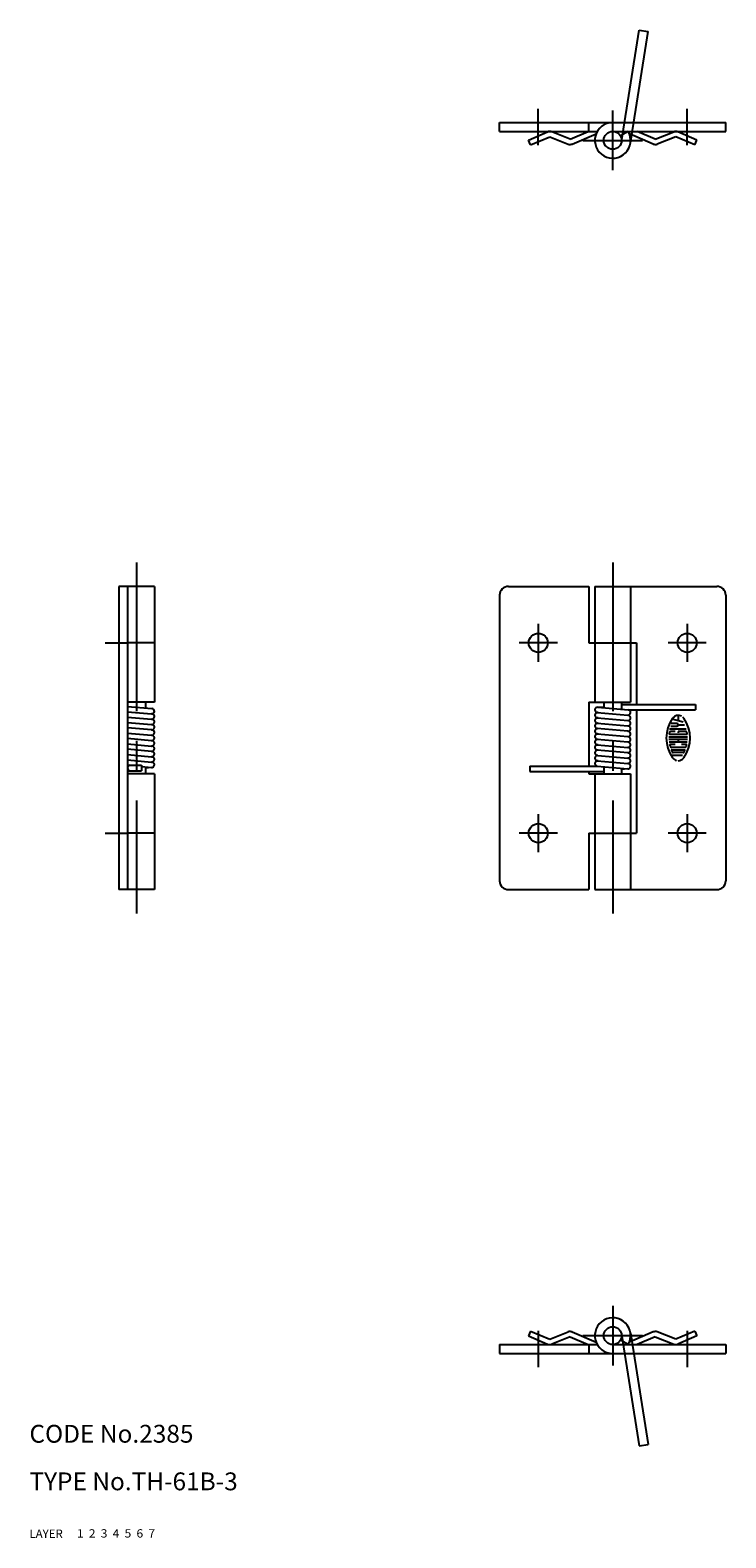
# Model space of a CAD drawing. Extents: x 10 to 287, y 10 to 264.
# Drawn here: x 10 to 127, y 10 to 264 of the extents above; entities that cross this region are included whole.
import ezdxf

# ---------------------------------------------------------------- set-up
doc = ezdxf.new("R2010")
doc.units = 0
doc.header["$LTSCALE"] = 20
doc.header["$MEASUREMENT"] = 0
for name, pattern in [('CENTER', [2, 1.25, -0.25, 0.25, -0.25]), ('DASHED', [0.75, 0.5, -0.25]), ('PHANTOM', [2.5, 1.25, -0.25, 0.25, -0.25, 0.25, -0.25])]:
    doc.linetypes.add(name, pattern=pattern)
for name, color, linetype in [('1', 7, 'CONTINUOUS'), ('2', 4, 'CONTINUOUS'), ('3', 2, 'DASHED'), ('4', 1, 'CENTER'), ('5', 6, 'PHANTOM'), ('6', 5, 'CONTINUOUS'), ('7', 3, 'CONTINUOUS')]:
    doc.layers.add(name, color=color, linetype=linetype)

msp = doc.modelspace()

# ---------------------------------------------------------------- linework, layer by layer
at = {"layer": '1', "linetype": 'Continuous'}
for p, q in [((89, 246.5), (89, 248)), ((89, 248), (127, 248)), ((89, 246.5), (105.401917, 246.5)), ((93.845261, 245.05603), (97.065163, 246.427979)), ((100.844231, 245.212006), (97.749115, 246.436859)), ((100.844238, 245.212006), (103.867096, 246.5)), ((101.197021, 244.384033), (105.205856, 246.092133)), ((104, 246.5), (104, 248)), ((108, 246.5), (127, 246.5)), ((110.598083, 246.5), (109.299042, 245.75)), ((114.802979, 244.384018), (110.794136, 246.092133)), ((115.155769, 245.212021), (112.13295, 246.5)), ((115.155762, 245.212006), (118.250893, 246.436859)), ((122.154739, 245.056015), (118.934837, 246.427979)), ((127, 246.5), (127, 248)), ((94.198051, 244.228043), (93.845261, 245.05603)), ((94.198051, 244.228043), (97.417953, 245.599991)), ((97.417946, 245.600006), (100.513062, 244.375168)), ((118.582062, 245.600006), (115.486931, 244.375153)), ((121.801956, 244.228043), (118.582054, 245.600006)), ((121.801956, 244.228043), (122.154739, 245.056015)), ((31, 170), (25, 170)), ((25, 170), (25, 119)), ((26.5, 170), (26.5, 119)), ((31, 170), (31, 150.5)), ((90.5, 170), (104, 170)), ((104, 170), (104, 160.5)), ((105, 170), (105, 150.5)), ((105, 170), (125.5, 170)), ((111, 170), (111, 150.5)), ((89, 168.5), (89, 120.5)), ((127, 168.5), (127, 120.5)), ((31, 160.5), (26.5, 160.5)), ((104, 160.5), (112, 160.5)), ((112, 160.5), (112, 150.124969)), ((31, 150.5), (26.5, 150.5)), ((26.5, 149.809082), (30.58955, 149.448242)), ((29.5, 150.5), (29.5, 149.544403)), ((104, 150.5), (111, 150.5)), ((104, 150.5), (104, 139.774994)), ((105.410446, 149.673248), (106.500008, 149.769394)), ((105.489555, 149.673248), (110.589554, 149.223236)), ((106.5, 150.5), (106.5, 149.584076)), ((109.5, 150.5), (109.5, 149.319397)), ((109.5, 150.124969), (121.922699, 150.124969)), ((121.922699, 150.124969), (121.922699, 149.224976)), ((26.5, 148.905594), (30.510445, 148.551727)), ((26.5, 148.0056), (30.51045, 147.651733)), ((26.5, 147.105606), (30.510448, 146.75174)), ((105.410446, 147.87674), (110.510452, 147.426727)), ((105.410454, 148.776733), (110.510445, 148.326736)), ((110.569847, 149.224976), (121.922699, 149.224976)), ((112, 149.224976), (112, 128.5)), ((119.83139, 147.170563), (117.958389, 147.673096)), ((118.999557, 148.311859), (118.999557, 147.393402)), ((30.510445, 145.851746), (26.5, 146.205597)), ((26.5, 145.305588), (30.510448, 144.951721)), ((110.510445, 145.62674), (105.410446, 146.076736)), ((105.410446, 145.176727), (110.510452, 144.72673)), ((105.410454, 146.97673), (110.510452, 146.526733)), ((117.449539, 144.722855), (120.550461, 144.722855)), ((117.537064, 145.166748), (120.462952, 145.166748)), ((117.538864, 146.05542), (120.321304, 146.05542)), ((118.466339, 145.611526), (117.745468, 145.611526)), ((117.748184, 146.500214), (118.777603, 146.500214)), ((118.777603, 146.945007), (117.828476, 146.945007)), ((118.999557, 146.722168), (120.065979, 146.722168)), ((120.254532, 145.611526), (118.999557, 145.611526)), ((118.999557, 145.611526), (118.999557, 145.389587)), ((30.510447, 144.051727), (26.5, 144.405594)), ((26.5, 143.5056), (30.51045, 143.151733)), ((30.510448, 142.25174), (26.5, 142.605591)), ((105.410446, 143.376724), (110.510452, 142.926727)), ((110.510445, 143.826721), (105.410454, 144.276718)), ((110.510452, 142.026733), (105.410454, 142.47673)), ((117.449539, 144.278061), (120.550461, 144.278061)), ((117.486526, 143.834167), (120.513474, 143.834167)), ((118.466339, 143.389374), (117.618256, 143.389374)), ((117.845612, 142.94458), (120.154388, 142.94458)), ((117.903351, 142.500687), (120.095749, 142.500687)), ((119.819672, 142.055893), (118.180344, 142.055893)), ((118.999557, 144.278046), (118.999557, 143.834167)), ((120.381744, 143.389374), (119.532761, 143.389374)), ((26.5, 141.708405), (30.510138, 141.351776)), ((26.5, 140.805603), (30.51045, 140.451736)), ((26.5, 139.905609), (28.855, 139.905609)), ((28.855, 139.905609), (28.855, 139.005615)), ((28.855001, 139.6978), (30.510452, 139.551743)), ((29.5, 139.6409), (29.5, 138.5)), ((30.550064, 139.548233), (29.500006, 139.455582)), ((94.077293, 139.774994), (94.077293, 138.875)), ((94.077293, 139.774994), (105.430199, 139.774994)), ((105.410446, 140.676727), (110.510452, 140.22673)), ((105.410454, 139.776733), (110.510452, 139.326736)), ((105.489861, 141.573227), (110.510139, 141.12677)), ((106.5, 139.680603), (106.5, 138.5)), ((117.780655, 141.612), (119.69696, 141.612)), ((26.5, 139.005615), (28.855, 139.005615)), ((31, 138.5), (26.5, 138.5)), ((31, 138.5), (31, 119)), ((94.077293, 138.875), (106.5, 138.875)), ((104, 138.875), (104, 138.5)), ((104, 138.5), (111, 138.5)), ((105, 138.5), (105, 119)), ((109.5, 139.415894), (109.5, 138.5)), ((110.550064, 139.323242), (109.500008, 139.230591)), ((111, 138.5), (111, 119)), ((31, 128.5), (26.5, 128.5)), ((104, 128.5), (112, 128.5)), ((104, 128.5), (104, 119)), ((31, 119), (25, 119)), ((90.5, 119), (104, 119)), ((105, 119), (125.5, 119)), ((94.198036, 44.77195), (93.845253, 43.943981)), ((93.845253, 43.943981), (97.065147, 42.572029)), ((94.198036, 44.77195), (97.417938, 43.399998)), ((97.417938, 43.399998), (100.513062, 44.624847)), ((100.844231, 43.787994), (97.749107, 42.563145)), ((100.844223, 43.787998), (103.867096, 42.5)), ((101.197014, 44.615974), (105.205856, 42.907867)), ((110.598076, 42.5), (109.299034, 43.25)), ((114.802986, 44.615967), (110.794144, 42.90786)), ((115.155769, 43.787991), (112.132919, 42.5)), ((115.155769, 43.787991), (118.250885, 42.563141)), ((118.582062, 43.399998), (115.486938, 44.624847)), ((121.801964, 44.77195), (118.582062, 43.399998)), ((122.154755, 43.943977), (118.934845, 42.572021)), ((121.801964, 44.77195), (122.154755, 43.943977)), ((89, 42.5), (89, 41)), ((89, 42.5), (105.401924, 42.5)), ((89, 41), (127, 41)), ((104, 42.5), (104, 41)), ((108, 42.5), (127, 42.5)), ((127, 42.5), (127, 41))]:
    msp.add_line(p, q, dxfattribs=at)
for centre, radius in [((108, 245), 1.5), ((95.5, 160.5), 1.6), ((120.5, 160.5), 1.6), ((95.5, 128.5), 1.6), ((120.5, 128.5), 1.6), ((108, 44), 1.5)]:
    msp.add_circle(centre, radius, dxfattribs=at)
for centre, radius, start, end in [((97.417938, 245.600006), 0.9, 68.409535, 113.078119), ((108, 245), 3, 90.00003, 30.000004), ((118.582062, 245.600006), 0.9, 66.921879, 111.59047), ((100.844231, 245.212006), 0.9, 248.40953, 293.078121), ((115.155769, 245.212006), 0.9, 246.921881, 291.590465), ((90.5, 168.5), 1.5, 90.000003, 180.000005), ((125.5, 168.5), 1.5, 0, 90.000003), ((105.449997, 149.225006), 0.45, 84.957547, 264.957545), ((30.550003, 149), 0.45, 264.957542, 84.957533), ((30.550003, 148.100006), 0.45, 264.957542, 92.090519), ((30.550003, 147.200012), 0.45, 264.957542, 92.094726), ((105.449997, 148.324982), 0.45, 77.828243, 264.957545), ((105.449997, 147.424988), 0.45, 77.824029, 264.957545), ((110.550003, 148.774994), 0.45, 264.957542, 84.957533), ((110.550003, 147.875), 0.45, 264.957542, 92.090519), ((110.550003, 146.975006), 0.45, 264.957542, 92.094726), ((122.732925, 144.5), 5.73293, 144.461998, 215.537698), ((118.999557, 147.166962), 1.145319, 62.250003, 144.461998), ((118.999557, 147.166962), 1.145319, 35.538, 45.698999), ((115.267075, 144.5), 5.73293, 324.461996, 35.538), ((30.550003, 146.299988), 0.45, 264.957542, 92.08336), ((30.550003, 145.399994), 0.45, 264.957542, 92.087568), ((30.550003, 144.5), 0.45, 264.957542, 92.091857), ((105.449997, 146.524994), 0.45, 77.835415, 264.957545), ((105.449997, 145.625), 0.45, 77.831194, 264.957545), ((105.449997, 144.725006), 0.45, 77.811346, 264.957545), ((110.550003, 146.074982), 0.45, 264.957542, 92.08336), ((110.550003, 145.174988), 0.45, 264.957542, 92.087568), ((110.550003, 144.274994), 0.45, 264.957542, 92.091857), ((117.537064, 145.211853), 0.044452, 172.207005, 270.000001), ((122.732925, 144.5), 5.288525, 169.895997, 172.207005), ((117.745468, 145.389587), 0.222261, 90.000003, 169.895997), ((118.777603, 146.722168), 0.222261, 270.000011, 90.000003), ((120.254532, 145.389587), 0.222261, 10.103999, 90.000003), ((120.462952, 145.211853), 0.044452, 270.000011, 7.792997), ((115.267075, 144.5), 5.288525, 7.792997, 10.103999), ((30.550003, 141.799988), 0.45, 264.917954, 92.088907), ((30.550003, 143.600006), 0.45, 264.957542, 92.096065), ((30.550003, 142.700012), 0.45, 264.957542, 92.100272), ((105.449997, 143.824982), 0.45, 77.822711, 264.957545), ((105.449997, 142.924988), 0.45, 77.818497, 264.957545), ((105.449997, 142.024994), 0.45, 77.829876, 272.114299), ((110.550003, 141.574982), 0.45, 264.917954, 92.088907), ((110.550003, 143.375), 0.45, 264.957542, 92.096065), ((110.550003, 142.475006), 0.45, 264.957542, 92.100272), ((117.618256, 143.345154), 0.044452, 90.000003, 192.728896), ((122.732925, 144.5), 5.288525, 192.728899, 193.268102), ((122.732925, 144.5), 5.288525, 193.268102, 195.257504), ((117.845612, 143.167419), 0.222261, 195.257504, 270.000004), ((117.903351, 142.456482), 0.044452, 90.000003, 202.944004), ((122.732925, 144.5), 5.288525, 202.944007, 206.014396), ((118.180344, 142.278748), 0.222261, 206.014396, 270.000004), ((119.819672, 142.278748), 0.222261, 270.000011, 333.986), ((115.267075, 144.5), 5.288525, 333.986, 337.056), ((120.095749, 142.456482), 0.044452, 337.056, 90.000003), ((120.154388, 143.167419), 0.222261, 270.000011, 344.741984), ((115.267075, 144.5), 5.288525, 344.741998, 344.794003), ((115.267075, 144.5), 5.288525, 344.794003, 347.270997), ((120.381744, 143.345154), 0.044452, 347.270997, 90.000003), ((26.950001, 139.455597), 0.45, 90.000003, 270.000001), ((30.550003, 140.899994), 0.45, 264.957542, 92.110299), ((30.550003, 140), 0.45, 264.957542, 92.081721), ((105.449997, 141.125), 0.45, 84.917952, 264.957545), ((105.449997, 140.225006), 0.45, 77.821447, 264.957545), ((110.550003, 140.674988), 0.45, 264.957542, 92.110299), ((110.550003, 139.774994), 0.45, 264.957542, 92.081721), ((118.999557, 141.833954), 1.145319, 215.537701, 256.537401), ((118.999557, 141.833954), 1.145319, 270.000011, 324.46201), ((90.5, 120.5), 1.5, 179.999991, 270.000001), ((125.5, 120.5), 1.5, 269.999997, 0), ((108, 44), 3, 329.999989, 269.999973), ((100.844231, 43.787994), 0.9, 66.921879, 111.59047), ((115.155769, 43.787994), 0.9, 68.409535, 113.078119), ((97.417938, 43.400002), 0.9, 246.921881, 291.590465), ((118.582062, 43.400002), 0.9, 248.40953, 293.078121)]:
    msp.add_arc(centre, radius, start, end, dxfattribs=at)
at = {"layer": '4', "linetype": 'CENTER'}
for p, q in [((95.5, 244.199997), (95.5, 250.299988)), ((108, 240), (108, 250)), ((120.5, 244.199997), (120.5, 250.299988)), ((103, 245), (113, 245)), ((28, 174), (28, 114.981705)), ((108, 174), (108, 115)), ((95.5, 163.700012), (95.5, 157.300018)), ((120.5, 163.700012), (120.5, 157.300018)), ((22.700001, 160.5), (26.5, 160.5)), ((98.699997, 160.5), (92.300003, 160.5)), ((123.699997, 160.5), (117.300003, 160.5)), ((95.5, 131.700012), (95.5, 125.300003)), ((120.5, 131.700012), (120.5, 125.300003)), ((22.700001, 128.5), (26.5, 128.5)), ((98.699997, 128.5), (92.300003, 128.5)), ((123.699997, 128.5), (117.300003, 128.5)), ((108, 49), (108, 39)), ((95.5, 44.799999), (95.5, 38.700001)), ((103, 44), (113, 44)), ((120.5, 44.799999), (120.5, 38.700001))]:
    msp.add_line(p, q, dxfattribs=at)
at = {"layer": '5', "linetype": 'PHANTOM'}
for p, q in [((109.481537, 244.765366), (112.453789, 263.531433)), ((110.963058, 244.530716), (113.935318, 263.296783)), ((112.453789, 263.531433), (113.935318, 263.296783)), ((109.481537, 44.23465), (112.453789, 25.468573)), ((110.963058, 44.469299), (113.935318, 25.703224)), ((112.453789, 25.468573), (113.935318, 25.703224))]:
    msp.add_line(p, q, dxfattribs=at)

# ---------------------------------------------------------------- texts
at = {"layer": '1', "linetype": 'Continuous'}
for s, width, p in [('LAYER', 1.009913, (9.99995, 10)), ('1', 1.069393, (17.97945, 10.0487))]:
    msp.add_text(s, height=1.4, dxfattribs=dict(at, width=width)).set_placement(p)
at = {"layer": '2', "linetype": 'Continuous', "width": 1.069393}
msp.add_text('2', height=1.4, dxfattribs=at).set_placement((19.97945, 10.0487))
at = {"layer": '3', "linetype": 'DASHED', "width": 1.069393}
msp.add_text('3', height=1.4, dxfattribs=at).set_placement((21.97945, 10.0487))
at = {"layer": '4', "linetype": 'CENTER', "width": 1.069393}
msp.add_text('4', height=1.4, dxfattribs=at).set_placement((23.97945, 10.0487))
at = {"layer": '5', "linetype": 'PHANTOM', "width": 1.069393}
msp.add_text('5', height=1.4, dxfattribs=at).set_placement((25.97945, 10.0487))
at = {"layer": '6', "linetype": 'Continuous', "width": 1.069393}
msp.add_text('6', height=1.4, dxfattribs=at).set_placement((27.97945, 10.0487))
at = {"layer": '7', "linetype": 'Continuous'}
for s, height, width, p in [('CODE No.2385', 3, 1.003963, (10.00005, 26)), ('TYPE No.TH-61B-3', 3, 1.002951, (10.00005, 18)), ('7', 1.4, 1.069393, (29.97945, 10.0487))]:
    msp.add_text(s, height=height, dxfattribs=dict(at, width=width)).set_placement(p)

doc.saveas('drawing.dxf')
